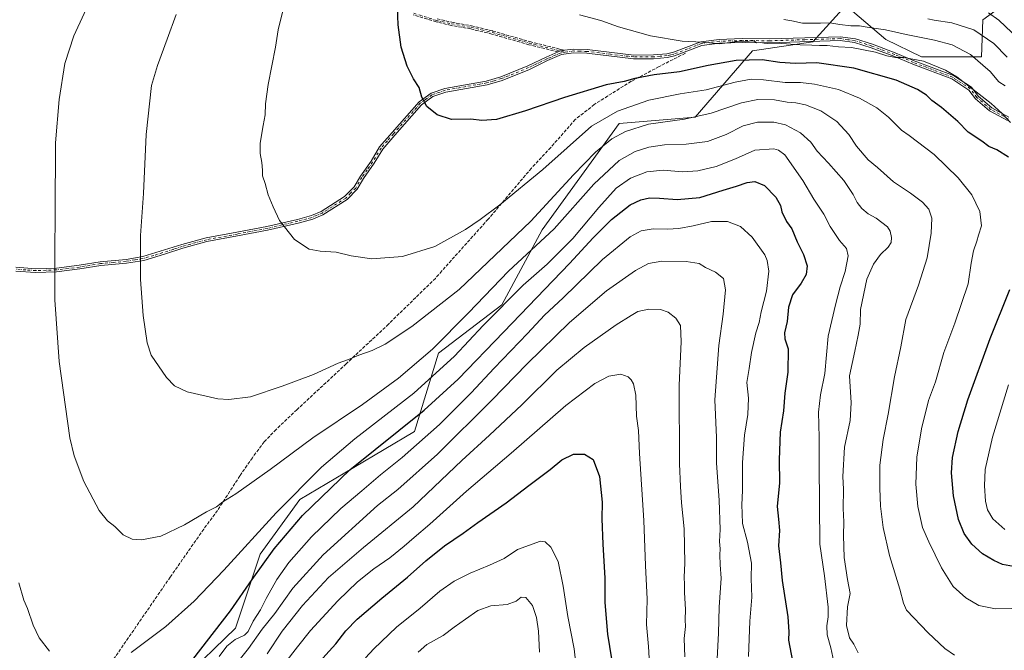
# Model space of a CAD drawing. Units: metres. Extents: x 580079 to 583515, y 4735837 to 4738190.
# Drawn here: x 580500 to 580994, y 4737257 to 4737573 of the extents above; entities that cross this region are included whole.
import ezdxf

# ---------------------------------------------------------------- set-up
doc = ezdxf.new("R2010")
doc.units = ezdxf.units.M
doc.header["$MEASUREMENT"] = 0
doc.linetypes.add('DGN Style 3', pattern=[2.307223, 1.648017, -0.659207])
doc.linetypes.add('DGN Style 4', pattern=[2.638475, 1.318413, -0.659207, 0.001648, -0.659207])
for name, color, linetype, lineweight in [('Arbolado forestal CxS', 92, 'Continuous', 0), ('Camino Cxs', 7, 'Continuous', 0), ('Camino eje', 30, 'DGN Style 4', 13), ('Curva de nivel maestra', 30, 'Continuous', 30), ('Curva de nivel normal', 30, 'Continuous', 0), ('Muro lineal', 1, 'DGN Style 3', 13), ('Pastizal CxS', 92, 'Continuous', 0), ('Senda', 7, 'DGN Style 3', 0)]:
    doc.layers.add(name, color=color, linetype=linetype, lineweight=lineweight)

# ---------------------------------------------------------------- blocks, each defined once
blk = doc.blocks.new('*U21')
at = {"layer": 'Pastizal CxS', "color": 92, "linetype": 'Continuous', "lineweight": 0}
blk.add_polyline3d([(580992.2245, 4737579.1473, 948.6982), (580983.6677, 4737572.9219, 943.5079), (580982.8671, 4737554.3069, 936.3105), (580952.7891, 4737554.3503, 931.2414), (580934.9131, 4737563.0496, 933.723), (580914.819, 4737580.0289, 942.2662), (580898.1847, 4737561.8733, 931.5492), (580867.9409, 4737557.335, 928.7635), (580839.2081, 4737524.0496, 915.9374), (580800.9559, 4737520.8835, 918.1623), (580762.2791, 4737467.4976, 913.1565), (580742.1103, 4737429.9498, 906.2147), (580710.3105, 4737405.7081, 909.4795), (580698.1949, 4737366.3146, 899.1523), (580667.6768, 4737348.4003, 900.9401), (580640.6555, 4737332.348, 904.1539), (580620.6323, 4737304.835, 902.6052), (580608.2209, 4737267.7707, 897.9071), (580581.3217, 4737241.5596, 899.9569)], dxfattribs=at)
blk = doc.blocks.new('*U27')
at = {"layer": 'Camino Cxs', "color": 7, "linetype": 'Continuous', "lineweight": 0}
for points in [[(580995.9601, 4737522.4001, 932.8689), (580987.0101, 4737527.1901, 930.9549), (580979.9301, 4737533.3501, 931.5679), (580976.6601, 4737537.6401, 932.6633), (580967.9701, 4737543.2501, 933.9512), (580948.4601, 4737550.6601, 934.1295), (580938.9801, 4737554.6301, 936.0513), (580927.6001, 4737558.8601, 934.1828), (580919.2101, 4737561.5001, 935.2121), (580911.9001, 4737562.5201, 934.681), (580876.5301, 4737561.4301, 931.4988), (580862.7501, 4737561.5901, 930.447), (580851.4101, 4737561.2301, 929.9635), (580842.5101, 4737560.0801, 930.3055), (580828.7701, 4737554.8401, 928.6603), (580825.2701, 4737554.0001, 928.5102), (580818.2501, 4737553.4101, 927.7664), (580808.2501, 4737553.3301, 927.4941), (580784.7301, 4737556.1201, 927.7815), (580777.9801, 4737556.3301, 927.8393), (580772.0401, 4737555.4801, 927.7922), (580765.0401, 4737552.4501, 927.2952), (580755.8901, 4737548.0501, 926.8428), (580742.1601, 4737542.5401, 926.4118), (580734.6201, 4737540.3201, 926.1932), (580713.8501, 4737536.6501, 925.4915), (580707.3801, 4737534.4401, 925.1969), (580701.7401, 4737530.3401, 924.7209), (580688.3601, 4737515.1101, 923.7717), (580682.2001, 4737508.0401, 923.0723), (580677.9301, 4737500.9801, 922.8421), (580672.5901, 4737493.3701, 922.147), (580669.3901, 4737487.9501, 921.8109), (580664.3001, 4737482.7701, 921.4322), (580652.2101, 4737475.1201, 920.8339), (580647.0901, 4737472.9101, 920.6031), (580639.8101, 4737470.9701, 920.2231), (580624.4401, 4737467.3301, 919.4352), (580609.3401, 4737464.5101, 918.5703), (580593.9701, 4737461.6901, 917.6759), (580581.8401, 4737458.3501, 916.6971), (580572.6801, 4737455.3101, 915.9694), (580562.1701, 4737452.2501, 914.9728), (580553.5401, 4737450.8401, 914.1966), (580540.5801, 4737449.6501, 912.7698), (580530.0601, 4737447.9501, 911.4425), (580518.4501, 4737446.5101, 909.9485), (580507.9201, 4737446.1501, 908.5407), (580497.9201, 4737446.8901, 907.1647)], [(580498.0101, 4737448.7701, 907.1717), (580507.9601, 4737448.0501, 908.5529), (580518.3101, 4737448.3901, 909.9529), (580529.7901, 4737449.8201, 911.4089), (580540.3401, 4737451.5301, 912.6969), (580553.3001, 4737452.7101, 914.1984), (580561.7501, 4737454.1001, 914.9464), (580581.2901, 4737460.1601, 916.6802), (580593.5401, 4737463.5301, 917.666), (580609.0001, 4737466.3701, 918.5681), (580624.0501, 4737469.1801, 919.4647), (580639.3501, 4737472.8001, 920.2657), (580646.4701, 4737474.7001, 920.6626), (580651.3201, 4737476.7901, 920.8911), (580663.1101, 4737484.2501, 921.4833), (580667.8801, 4737489.1101, 921.8048), (580671.0001, 4737494.4001, 922.1312), (580676.3501, 4737502.0101, 922.876), (580680.6701, 4737509.1501, 923.104), (580686.9301, 4737516.3501, 923.8415), (580700.4601, 4737531.7501, 924.6864), (580706.5001, 4737536.1301, 925.1703), (580713.3701, 4737538.4801, 925.5499), (580734.1801, 4737542.1701, 926.3286), (580741.5401, 4737544.3301, 926.5773), (580755.1301, 4737549.7801, 927.0025), (580764.2601, 4737554.1701, 927.4446), (580770.3116, 4737556.7874, 927.8596), (580771.5201, 4737557.3101, 927.9775), (580772.3109, 4737557.4247, 928.0313), (580773.609, 4737557.6128, 928.0426), (580777.8701, 4737558.2301, 928.0183), (580784.8701, 4737558.0001, 927.976), (580808.3601, 4737555.2201, 927.8903), (580818.1601, 4737555.3001, 928.0695), (580824.9601, 4737555.8801, 928.5705), (580828.2101, 4737556.6501, 928.7501), (580842.0401, 4737561.9301, 930.3506), (580851.2601, 4737563.1201, 930.5793), (580862.7301, 4737563.4801, 930.9034), (580876.5101, 4737563.3201, 931.6077), (580912.0101, 4737564.4201, 937.3094), (580919.6201, 4737563.3501, 936.1327), (580928.2101, 4737560.6501, 935.3041), (580939.6701, 4737556.3901, 935.7684), (580949.1701, 4737552.4101, 933.18), (580968.8301, 4737544.9401, 935.0404), (580977.9601, 4737539.0501, 932.36), (580981.3201, 4737534.6501, 931.243), (580988.0901, 4737528.7601, 930.8962), (580996.7001, 4737524.1401, 932.4501)]]:
    blk.add_polyline3d(points, dxfattribs=at)

msp = doc.modelspace()

# ---------------------------------------------------------------- linework, layer by layer
at = {"layer": 'Arbolado forestal CxS', "color": 92, "linetype": 'Continuous', "lineweight": 0}
for points in [[(580581.32, 4737241.56, 899.96), (580608.22, 4737267.77, 897.91), (580620.63, 4737304.84, 902.61), (580640.66, 4737332.35, 904.15), (580667.68, 4737348.4, 900.94), (580698.19, 4737366.31, 899.15), (580710.31, 4737405.71, 909.48), (580742.11, 4737429.95, 906.21), (580762.28, 4737467.5, 913.16), (580800.96, 4737520.88, 918.16), (580839.21, 4737524.05, 915.94), (580867.94, 4737557.34, 928.76), (580898.18, 4737561.87, 931.55), (580914.82, 4737580.03, 942.27), (580934.91, 4737563.05, 933.72), (580952.79, 4737554.35, 931.24), (580982.87, 4737554.31, 936.31), (580983.67, 4737572.92, 943.51), (580992.22, 4737579.15, 948.7)], [(580992.22, 4737579.15, 948.7), (580983.67, 4737572.92, 943.51), (580982.87, 4737554.31, 936.31), (580952.79, 4737554.35, 931.24), (580934.91, 4737563.05, 933.72), (580914.82, 4737580.03, 942.27), (580898.18, 4737561.87, 931.55), (580867.94, 4737557.34, 928.76), (580839.21, 4737524.05, 915.94), (580800.96, 4737520.88, 918.16), (580762.28, 4737467.5, 913.16), (580742.11, 4737429.95, 906.21), (580710.31, 4737405.71, 909.48), (580698.19, 4737366.31, 899.15), (580667.68, 4737348.4, 900.94), (580640.66, 4737332.35, 904.15), (580620.63, 4737304.84, 902.61), (580608.22, 4737267.77, 897.91), (580581.32, 4737241.56, 899.96)]]:
    msp.add_polyline3d(points, dxfattribs=at)
at = {"layer": 'Camino Cxs', "color": 7, "linetype": 'Continuous', "lineweight": 0}
for points in [[(580995.96, 4737522.4, 932.87), (580987.01, 4737527.19, 930.95), (580979.93, 4737533.35, 931.57), (580976.66, 4737537.64, 932.66), (580967.97, 4737543.25, 933.95), (580948.46, 4737550.66, 934.13), (580938.98, 4737554.63, 936.05), (580927.6, 4737558.86, 934.18), (580919.21, 4737561.5, 935.21), (580911.9, 4737562.52, 934.68), (580876.53, 4737561.43, 931.5), (580862.75, 4737561.59, 930.45), (580851.41, 4737561.23, 929.96), (580842.51, 4737560.08, 930.31), (580828.77, 4737554.84, 928.66), (580825.27, 4737554, 928.51), (580818.25, 4737553.41, 927.77), (580808.25, 4737553.33, 927.49), (580784.73, 4737556.12, 927.78), (580777.98, 4737556.33, 927.84), (580772.04, 4737555.48, 927.79), (580765.04, 4737552.45, 927.3), (580755.89, 4737548.05, 926.84), (580742.16, 4737542.54, 926.41), (580734.62, 4737540.32, 926.19), (580713.85, 4737536.65, 925.49), (580707.38, 4737534.44, 925.2), (580701.74, 4737530.34, 924.72), (580688.36, 4737515.11, 923.77), (580682.2, 4737508.04, 923.07), (580677.93, 4737500.98, 922.84), (580672.59, 4737493.37, 922.15), (580669.39, 4737487.95, 921.81), (580664.3, 4737482.77, 921.43), (580652.21, 4737475.12, 920.83), (580647.09, 4737472.91, 920.6), (580639.81, 4737470.97, 920.22), (580624.44, 4737467.33, 919.44), (580609.34, 4737464.51, 918.57), (580593.97, 4737461.69, 917.68), (580581.84, 4737458.35, 916.7), (580572.68, 4737455.31, 915.97), (580562.17, 4737452.25, 914.97), (580553.54, 4737450.84, 914.2), (580540.58, 4737449.65, 912.77), (580530.06, 4737447.95, 911.44), (580518.45, 4737446.51, 909.95), (580507.92, 4737446.15, 908.54), (580497.92, 4737446.89, 907.16)], [(580773.61, 4737557.61, 928.04), (580777.87, 4737558.23, 928.02), (580784.87, 4737558, 927.98), (580808.36, 4737555.22, 927.89), (580818.16, 4737555.3, 928.07), (580824.96, 4737555.88, 928.57), (580828.21, 4737556.65, 928.75), (580842.04, 4737561.93, 930.35), (580851.26, 4737563.12, 930.58), (580862.73, 4737563.48, 930.9), (580876.51, 4737563.32, 931.61), (580912.01, 4737564.42, 937.31), (580919.62, 4737563.35, 936.13), (580928.21, 4737560.65, 935.3), (580939.67, 4737556.39, 935.77), (580949.17, 4737552.41, 933.18), (580968.83, 4737544.94, 935.04), (580977.96, 4737539.05, 932.36), (580981.32, 4737534.65, 931.24), (580988.09, 4737528.76, 930.9), (580996.7, 4737524.14, 932.45)], [(580498.01, 4737448.77, 907.17), (580507.96, 4737448.05, 908.55), (580518.31, 4737448.39, 909.95), (580529.79, 4737449.82, 911.41), (580540.34, 4737451.53, 912.7), (580553.3, 4737452.71, 914.2), (580561.75, 4737454.1, 914.95), (580581.29, 4737460.16, 916.68), (580593.54, 4737463.53, 917.67), (580609, 4737466.37, 918.57), (580624.05, 4737469.18, 919.46), (580639.35, 4737472.8, 920.27), (580646.47, 4737474.7, 920.66), (580651.32, 4737476.79, 920.89), (580663.11, 4737484.25, 921.48), (580667.88, 4737489.11, 921.8), (580671, 4737494.4, 922.13), (580676.35, 4737502.01, 922.88), (580680.67, 4737509.15, 923.1), (580686.93, 4737516.35, 923.84), (580700.46, 4737531.75, 924.69), (580706.5, 4737536.13, 925.17), (580713.37, 4737538.48, 925.55), (580734.18, 4737542.17, 926.33), (580741.54, 4737544.33, 926.58), (580755.13, 4737549.78, 927), (580764.26, 4737554.17, 927.44), (580770.31, 4737556.79, 927.86)], [(580770.31, 4737556.79, 927.86), (580771.52, 4737557.31, 927.98), (580772.31, 4737557.42, 928.03), (580773.61, 4737557.61, 928.04)]]:
    msp.add_polyline3d(points, dxfattribs=at)
at = {"layer": 'Camino eje', "color": 30, "linetype": 'DGN Style 4', "lineweight": 13}
for points in [[(580697.78, 4737576.23, 925.46), (580709.3, 4737572.62, 926.26), (580716.76, 4737570.9, 926.75), (580726.59, 4737569.15, 927.46), (580737.25, 4737566.53, 927.88), (580755.87, 4737561.22, 928.04), (580773.93, 4737556.71, 927.93)], [(580996.33, 4737523.27, 932.64), (580992.03, 4737525.58, 931.85), (580987.55, 4737527.98, 930.81), (580980.63, 4737534, 931.38), (580978.99, 4737536.15, 932.01), (580977.31, 4737538.35, 932.43), (580968.4, 4737544.1, 934.5), (580948.82, 4737551.54, 933.63), (580939.33, 4737555.51, 935.92), (580927.91, 4737559.76, 934.78), (580919.42, 4737562.43, 935.27), (580915.76, 4737562.94, 935.76), (580911.96, 4737563.47, 935.98), (580894.21, 4737562.92, 931.69), (580876.52, 4737562.38, 931.39), (580862.74, 4737562.54, 930.63), (580857.07, 4737562.36, 930.5), (580851.34, 4737562.18, 930.28), (580842.28, 4737561.01, 930.33), (580835.36, 4737558.37, 930.19), (580828.49, 4737555.75, 928.71), (580826.87, 4737555.36, 928.59), (580825.12, 4737554.94, 928.54), (580821.61, 4737554.65, 928.39), (580818.21, 4737554.36, 927.92), (580808.31, 4737554.28, 927.69), (580796.55, 4737555.67, 927.81), (580784.8, 4737557.06, 927.87), (580781.43, 4737557.17, 927.87), (580777.93, 4737557.28, 927.92), (580774.96, 4737556.86, 927.93), (580773.93, 4737556.71, 927.93)], [(580773.93, 4737556.71, 927.93), (580771.78, 4737556.4, 927.89), (580764.65, 4737553.31, 927.37), (580755.51, 4737548.92, 926.92), (580741.85, 4737543.44, 926.5), (580738.17, 4737542.36, 926.37), (580734.4, 4737541.25, 926.26), (580724.02, 4737539.41, 925.98), (580713.61, 4737537.57, 925.52), (580706.94, 4737535.29, 925.18), (580703.92, 4737533.1, 924.94), (580701.1, 4737531.05, 924.7), (580687.65, 4737515.73, 923.83), (580684.57, 4737512.2, 923.35), (580681.44, 4737508.6, 923.09), (580677.14, 4737501.5, 922.87), (580674.47, 4737497.69, 922.4), (580671.8, 4737493.89, 922.14), (580668.64, 4737488.53, 921.81), (580666.09, 4737485.94, 921.63), (580663.71, 4737483.51, 921.46), (580651.77, 4737475.96, 920.86), (580646.78, 4737473.81, 920.63), (580639.58, 4737471.89, 920.24), (580624.25, 4737468.26, 919.45), (580609.17, 4737465.44, 918.57), (580593.76, 4737462.61, 917.68), (580581.57, 4737459.26, 916.69), (580576.99, 4737457.74, 916.34), (580567.22, 4737454.71, 915.43), (580561.96, 4737453.18, 914.96), (580557.65, 4737452.47, 914.6), (580553.42, 4737451.78, 914.2), (580546.94, 4737451.18, 913.47), (580540.46, 4737450.59, 912.73), (580535.19, 4737449.74, 912.07), (580529.93, 4737448.89, 911.43), (580524.19, 4737448.17, 910.69), (580518.38, 4737447.45, 909.94), (580513.21, 4737447.28, 909.25), (580507.94, 4737447.1, 908.55), (580502.94, 4737447.47, 907.89), (580497.97, 4737447.83, 907.17)]]:
    msp.add_polyline3d(points, dxfattribs=at)
at = {"layer": 'Curva de nivel maestra', "color": 30, "linetype": 'Continuous', "lineweight": 30, "flags": 128}
for points, elevation in [([(580996.5, 4737503.96), (580990.65, 4737507.66), (580986.71, 4737509.38), (580983.1, 4737512.11), (580976.3, 4737516.63), (580971.11, 4737521.9), (580962.84, 4737528.93), (580958.03, 4737532.49), (580955.29, 4737535.04), (580950.88, 4737538.01), (580940.15, 4737542.69), (580918.82, 4737548.6), (580900.21, 4737551.32), (580889.6, 4737551.04), (580881.66, 4737551.47), (580872.73, 4737552.86), (580859.73, 4737552.53), (580845.59, 4737550.07), (580831.25, 4737546.88), (580818.58, 4737545.38), (580808.82, 4737543.43), (580803.41, 4737541.97), (580794.52, 4737540.23), (580773.45, 4737533.93), (580753.92, 4737527.19), (580739.34, 4737522.97), (580732.07, 4737522.4), (580726.41, 4737523.02), (580716.7, 4737522.93), (580709.58, 4737525.24), (580704.37, 4737529.49), (580701.94, 4737534.19), (580700.53, 4737538.95), (580697.72, 4737543.32), (580694.46, 4737549.72), (580691.56, 4737559.19), (580689.99, 4737570.36), (580689.66, 4737579.14)], 925), ([(580582.89, 4737246.86), (580605.76, 4737276.42), (580616.65, 4737292.21), (580627.73, 4737307.52), (580641.92, 4737324.19), (580665.75, 4737347.07), (580703.05, 4737377.13), (580720.07, 4737392.61), (580743.08, 4737416.31), (580776.01, 4737450.63), (580787.86, 4737463.5), (580797.2, 4737472.82), (580806.56, 4737480.03), (580811.81, 4737482.6), (580816.21, 4737483.57), (580821.22, 4737483.51), (580830.07, 4737482.69), (580841.51, 4737483.83), (580853.21, 4737487.39), (580859.94, 4737489.39), (580865.24, 4737491.32), (580869.04, 4737491.86), (580874.04, 4737489.87), (580879.73, 4737483.88), (580881.92, 4737479.78), (580882.73, 4737476.57), (580885.09, 4737471.82), (580887.65, 4737468.12), (580890.32, 4737461.51), (580893.57, 4737455.24), (580895.47, 4737449.53), (580894.88, 4737445.18), (580892.46, 4737440.78), (580888.02, 4737434.91), (580885.96, 4737428.74), (580885.38, 4737421.5), (580884.03, 4737415.81), (580884.14, 4737412.92), (580885.79, 4737407.91), (580885.76, 4737396.23), (580884.12, 4737385.59), (580883.58, 4737376.81), (580881.86, 4737366.03), (580881.28, 4737352.19), (580881.43, 4737340.7), (580880.26, 4737328.8), (580880.99, 4737322.47), (580881.46, 4737316.78), (580881.05, 4737308.94), (580881.93, 4737300.51), (580882.86, 4737291.71), (580885.64, 4737273.37), (580886.12, 4737265.92), (580886.01, 4737261.73), (580888.07, 4737251.14)], 900), ([(581002.76, 4737297.99), (580993.42, 4737299.65), (580989.12, 4737301.67), (580983.45, 4737305.03), (580978.04, 4737309.88), (580974.29, 4737315.26), (580971.45, 4737322.18), (580968.9, 4737334.03), (580967.82, 4737345.62), (580968.43, 4737353.32), (580971.2, 4737366.32), (580976.07, 4737382.25), (580987.38, 4737413.04), (580997.15, 4737437.55)], 925), ([(580648.74, 4737249), (580658.75, 4737259.86), (580663.75, 4737266.38), (580669.42, 4737272.23), (580681.75, 4737282.79), (580694.75, 4737293.3), (580703.96, 4737301.53), (580713.24, 4737309.04), (580722.61, 4737315.39), (580730.03, 4737320.73), (580744.15, 4737330.54), (580755.65, 4737339.35), (580766.31, 4737347.36), (580772.16, 4737352.24), (580778.09, 4737355.08), (580783.62, 4737355.06), (580787.85, 4737352.3), (580791.16, 4737343.79), (580792.43, 4737330.92), (580792.35, 4737322.52), (580792.72, 4737309.94), (580793.78, 4737292.86), (580793.83, 4737280.64), (580795.19, 4737264.67), (580799.18, 4737240.02)], 875)]:
    msp.add_lwpolyline(points, dxfattribs=dict(at, elevation=elevation))
at = {"layer": 'Curva de nivel normal', "color": 30, "linetype": 'Continuous', "lineweight": 0, "flags": 128}
for points, elevation in [([(580921.05, 4737255.36), (580918.82, 4737259.68), (580916.72, 4737262.86), (580915.18, 4737269.06), (580915.59, 4737278.37), (580916.98, 4737285.19), (580915.67, 4737292.15), (580913.97, 4737303.18), (580913.62, 4737314.19), (580913.84, 4737321.1), (580913.44, 4737327.83), (580913.62, 4737337.43), (580913.3, 4737343.86), (580914.1, 4737358.52), (580916.92, 4737371.85), (580917.48, 4737380.79), (580916.58, 4737394.33), (580919.36, 4737406.62), (580920.98, 4737414.66), (580921.97, 4737420.25), (580922.21, 4737427.61), (580925.3, 4737442.79), (580928.72, 4737450.33), (580932.24, 4737455.18), (580936.05, 4737458.84), (580937.58, 4737461.21), (580937.77, 4737463.65), (580937.1, 4737466.87), (580935.77, 4737469.1), (580929.97, 4737473.42), (580926.08, 4737475.54), (580922.83, 4737478.18), (580920.51, 4737481.23), (580918.53, 4737485.22), (580913.77, 4737492.32), (580906.18, 4737501.02), (580900.4, 4737506.98), (580897.23, 4737511.49), (580892.06, 4737516.15), (580884.56, 4737520.2), (580878.73, 4737521.54), (580870.4, 4737521.54), (580863.22, 4737519.72), (580854.68, 4737515.43), (580845.4, 4737511.94), (580834.69, 4737510.52), (580823.8, 4737510.24), (580815.85, 4737509.08), (580809.01, 4737506.9), (580800.98, 4737502.38), (580788.26, 4737490.44), (580768.33, 4737468.14), (580745.47, 4737446.84), (580725.32, 4737425.85), (580707.23, 4737407.75), (580690.07, 4737393.14), (580672.1, 4737380), (580647.17, 4737363.16), (580625.75, 4737347.36), (580608.44, 4737335.17), (580601.99, 4737331.02), (580598.7, 4737328.52), (580593.75, 4737326.02), (580582.69, 4737319.52), (580570.72, 4737313.95), (580561.03, 4737312.04), (580556.37, 4737312.37), (580551.89, 4737314.58), (580547.69, 4737318.65), (580543.95, 4737321.59), (580539.9, 4737326.72), (580532.13, 4737341.23), (580527.32, 4737354.12), (580525.16, 4737363.25), (580519.68, 4737401.44), (580517.6, 4737432.42), (580517.47, 4737456.5), (580517.77, 4737475.58), (580517.97, 4737511.17), (580519.79, 4737532.87), (580522.6, 4737551), (580527.16, 4737564.84), (580537.45, 4737587.5)], 910), ([(580634.88, 4737589.16), (580629.67, 4737567.95), (580628.42, 4737559.17), (580624.7, 4737540.46), (580623.37, 4737530.79), (580623.27, 4737525.27), (580622.18, 4737519.9), (580620.7, 4737511.04), (580620.68, 4737505.77), (580621.58, 4737501.3), (580621.86, 4737497.45), (580621.86, 4737494.63), (580623.19, 4737490.78), (580624.62, 4737485.13), (580627.24, 4737479.02), (580630.39, 4737472.19), (580637.93, 4737462.78), (580645.28, 4737457.94), (580650.74, 4737456.77), (580658.9, 4737456.42), (580666.37, 4737454.46), (580676.84, 4737452.97), (580692.1, 4737454.26), (580708.41, 4737459.25), (580723.74, 4737467.65), (580731.11, 4737472.82), (580741.04, 4737480.12), (580762.62, 4737497.82), (580787.13, 4737519.59), (580800.07, 4737527.04), (580815.88, 4737532.64), (580831.68, 4737535.74), (580844.74, 4737537.76), (580859.16, 4737541.59), (580867.26, 4737543.1), (580873.38, 4737542.84), (580884.33, 4737541.43), (580891.98, 4737541.42), (580899.12, 4737540.71), (580911.05, 4737537.88), (580921.62, 4737533.67), (580930.3, 4737528.83), (580936.28, 4737524.12), (580942.77, 4737517.56), (580946.54, 4737514.84), (580959.22, 4737505.3), (580971.27, 4737493.71), (580978.03, 4737485.15), (580982.18, 4737476.7), (580982.88, 4737469.59), (580981.4, 4737464.92), (580980.63, 4737461.9), (580978.97, 4737457.06), (580977.76, 4737450.85), (580976.24, 4737440.4), (580969.61, 4737420.73), (580963.96, 4737406.07), (580959.92, 4737391.29), (580956.29, 4737381.94), (580952.74, 4737367.72), (580950.55, 4737353.56), (580949.9, 4737339.88), (580950.92, 4737328.78), (580953.31, 4737318.3), (580956.54, 4737311.04), (580962.8, 4737297.94), (580968.8, 4737288.6), (580975.15, 4737282.87), (580981.57, 4737279.02), (580990.04, 4737277.42), (581006.4, 4737277.81)], 920), ([(580986.38, 4737576.34), (580991.67, 4737572.79), (580998.17, 4737566.62), (581004.75, 4737561.95), (581009.2, 4737559.98), (581014.59, 4737558.5), (581027.54, 4737556.94), (581048.92, 4737556.56), (581067.26, 4737556.01), (581081.24, 4737556.67), (581088.6, 4737558.6), (581100.12, 4737561.14), (581119.7, 4737563.5), (581131.55, 4737565.98), (581137.48, 4737568.99), (581142.16, 4737573.61)], 945), ([(580969.34, 4737254.16), (580964.56, 4737257.53), (580956.08, 4737265.38), (580945.35, 4737276.82), (580943.7, 4737280.21), (580941.87, 4737287.36), (580936.82, 4737304.12), (580933.54, 4737318.27), (580932.14, 4737328.88), (580931.96, 4737337.88), (580931.9, 4737349.49), (580933.58, 4737362.39), (580936.08, 4737375.15), (580939.24, 4737393.85), (580942.37, 4737408.85), (580944.97, 4737422.51), (580951.32, 4737439.85), (580955.58, 4737453.51), (580957.71, 4737465.95), (580958.06, 4737473.46), (580956.56, 4737477.98), (580953.32, 4737481.47), (580947.24, 4737486), (580938.76, 4737491.7), (580930.79, 4737498.75), (580926.04, 4737502.74), (580920.11, 4737509.61), (580916.34, 4737515.35), (580910.28, 4737521.86), (580902.23, 4737527.24), (580894.48, 4737530.27), (580889.73, 4737531.32), (580885.39, 4737531.65), (580879.04, 4737532.83), (580870.56, 4737532.98), (580862.43, 4737531.2), (580847.24, 4737526.02), (580833.73, 4737523.12), (580815.66, 4737520.51), (580804.12, 4737516.91), (580797.25, 4737513.14), (580789.02, 4737506.6), (580777.97, 4737495.17), (580756.56, 4737471.84), (580720.6, 4737437.66), (580696.92, 4737419.09), (580683.38, 4737410.27), (580676.96, 4737406.96), (580670.21, 4737404.62), (580665.04, 4737402.47), (580659.9, 4737400.65), (580647.42, 4737395.06), (580631.75, 4737389.18), (580615.75, 4737383.79), (580604.99, 4737382.45), (580599.42, 4737382.73), (580584.09, 4737386.21), (580577.73, 4737389.29), (580573.65, 4737393.41), (580565.97, 4737404.72), (580563.9, 4737410.8), (580561.89, 4737424.51), (580560.6, 4737442.7), (580560.57, 4737464.69), (580562.01, 4737485.74), (580563.46, 4737515.32), (580566.11, 4737540.02), (580569.04, 4737549.94), (580573.99, 4737563.27), (580578.42, 4737575.6)], 915), ([(580997.46, 4737521.48), (580993.41, 4737525.86), (580987.86, 4737530.98), (580983.31, 4737534.42), (580970.55, 4737544.33), (580964.81, 4737547.58), (580953.74, 4737552.19), (580943.89, 4737554.01), (580939.82, 4737553.94), (580935.47, 4737554.78), (580929.64, 4737556.61), (580917.71, 4737558.98), (580911.2, 4737559.39), (580905.5, 4737560.05), (580901.59, 4737559.99), (580897.73, 4737560.2), (580891.81, 4737560.35), (580880.35, 4737561.26), (580875.65, 4737561.09), (580873.75, 4737561.19), (580872.2, 4737561.62), (580870.04, 4737561.44), (580868.82, 4737562.16), (580867.32, 4737562.36), (580864.22, 4737561.89), (580860.19, 4737561.96), (580851.48, 4737560.92), (580842.78, 4737561.64), (580832.61, 4737562.28), (580816.69, 4737564.93), (580800.59, 4737569.35), (580791.73, 4737572.54), (580781.08, 4737575.37)], 930), ([(580883.73, 4737573.09), (580887.73, 4737572.38), (580893.05, 4737571.24), (580902.11, 4737571.17), (580906.79, 4737571.42), (580911.82, 4737570.51), (580917.39, 4737569.91), (580921.7, 4737569.9), (580926.47, 4737569.08), (580934.77, 4737567.96), (580945.13, 4737565.59), (580959.29, 4737562.75), (580968.18, 4737560.31), (580977.48, 4737555.52), (580987.22, 4737547), (580991.68, 4737541.8), (580994.8, 4737539.72)], 935), ([(580956.01, 4737573.4), (580959.13, 4737572.81), (580967.98, 4737571.42), (580979.06, 4737567.93), (580989.12, 4737561.02), (580995.86, 4737554.15)], 940), ([(580908.81, 4737250.89), (580907.21, 4737257.86), (580905.48, 4737264.41), (580905.24, 4737268.82), (580905.98, 4737273.38), (580905.86, 4737278.26), (580904.09, 4737294.05), (580901.82, 4737309.94), (580901.34, 4737349.78), (580901.41, 4737363.35), (580901.09, 4737376.04), (580902.06, 4737384.71), (580904.24, 4737395.4), (580905.86, 4737414.18), (580909.55, 4737429.85), (580911.95, 4737439.01), (580914.47, 4737446.6), (580915.98, 4737454.58), (580915.19, 4737458.2), (580911.6, 4737462.18), (580906.94, 4737469.29), (580903.74, 4737475.46), (580898.78, 4737482.92), (580893.14, 4737492.36), (580884.14, 4737505.1), (580880.92, 4737507.53), (580878.7, 4737508.18), (580869.18, 4737507.55), (580859.33, 4737503.1), (580849.66, 4737499.36), (580840.4, 4737497.08), (580832.84, 4737496.69), (580823.06, 4737497.48), (580814.83, 4737496.69), (580806.61, 4737493.48), (580799.48, 4737488.44), (580790.74, 4737478.82), (580777.76, 4737463.19), (580764.82, 4737450.37), (580752.83, 4737439.78), (580732.68, 4737419.5), (580718.32, 4737404.18), (580697.85, 4737385.58), (580668.28, 4737362.76), (580651.42, 4737348.56), (580628.68, 4737325.52), (580602.45, 4737296.86), (580587.48, 4737281.19), (580573.35, 4737268.61), (580555.88, 4737255.52)], 905), ([(580600.06, 4737253.53), (580603.94, 4737258.7), (580608.14, 4737262.09), (580612.86, 4737264.17), (580614.72, 4737266.06), (580617.19, 4737271.19), (580620.78, 4737276.86), (580623.62, 4737282.52), (580629.1, 4737292.21), (580635.04, 4737300.63), (580646.52, 4737313.61), (580661.16, 4737327.75), (580671.78, 4737336.68), (580681.13, 4737344.72), (580692.01, 4737353.33), (580710.81, 4737369.87), (580726.67, 4737385.83), (580738.14, 4737398.21), (580755.01, 4737415.47), (580763.49, 4737424.79), (580772.8, 4737433.47), (580792.65, 4737452.74), (580806.46, 4737464.11), (580812.07, 4737467.09), (580818.05, 4737467.99), (580825.21, 4737467.87), (580830.97, 4737468.19), (580838.12, 4737469.48), (580847.37, 4737471.67), (580855.46, 4737471.78), (580861.91, 4737469.2), (580867.73, 4737463.84), (580874.05, 4737454.99), (580875.3, 4737452.19), (580876.22, 4737446.74), (580874.91, 4737436.85), (580872.33, 4737426.49), (580871.32, 4737421.07), (580869.69, 4737415.82), (580867.49, 4737405.96), (580866.22, 4737397.97), (580865.13, 4737390.96), (580865.96, 4737383.18), (580865.58, 4737374.86), (580863.97, 4737364.56), (580862.98, 4737350.87), (580862.87, 4737336.86), (580862.6, 4737329.52), (580862.73, 4737325.19), (580862.91, 4737320.19), (580865.39, 4737310.91), (580867.43, 4737300.39), (580867.3, 4737292.57), (580867.56, 4737283.19), (580866.67, 4737271.19), (580865.99, 4737253.58)], 895), ([(580599.16, 4737237.77), (580614.81, 4737257.49), (580621.6, 4737267.26), (580627.96, 4737275.14), (580637.08, 4737287.77), (580652.32, 4737304.5), (580679.66, 4737329.26), (580689.75, 4737337.23), (580709.74, 4737355.08), (580737.07, 4737382.12), (580754.74, 4737400.38), (580776.07, 4737421.01), (580794.62, 4737436.88), (580809.24, 4737447.18), (580815.75, 4737450.7), (580822.43, 4737451.84), (580834.69, 4737451.74), (580841.18, 4737450.63), (580844.4, 4737448.72), (580849.42, 4737446.28), (580853.34, 4737443.16), (580854.35, 4737437.47), (580853.2, 4737425.24), (580851.06, 4737409.52), (580849.04, 4737382.24), (580849.85, 4737363.3), (580849.78, 4737350.57), (580851.12, 4737331.88), (580851.71, 4737317.14), (580851.43, 4737311.21), (580851.66, 4737307.6), (580851.48, 4737304.54), (580851.73, 4737299.52), (580852.21, 4737292.86), (580851.18, 4737278.19), (580850.9, 4737265.19), (580850.27, 4737252.38)], 890), ([(580624.11, 4737254.86), (580631.75, 4737266.15), (580642.02, 4737279.04), (580655.04, 4737293.15), (580672.63, 4737308.19), (580697.54, 4737328.52), (580721.91, 4737351.86), (580735.82, 4737364.48), (580752.13, 4737379.73), (580769.75, 4737397.2), (580783.33, 4737408.51), (580799.41, 4737419.96), (580807.07, 4737424.61), (580810.4, 4737426.54), (580815.82, 4737427.82), (580821.67, 4737427.62), (580825.54, 4737426.32), (580829.38, 4737423.16), (580831.73, 4737419.51), (580832.07, 4737411.37), (580831.06, 4737389.63), (580831.24, 4737350.19), (580831.82, 4737338.86), (580832.34, 4737330.52), (580833.66, 4737317.56), (580833.9, 4737300.36), (580833.65, 4737293.27), (580833.8, 4737289.64), (580833.74, 4737285.54), (580834.28, 4737277.07), (580834.16, 4737271.83), (580834.22, 4737268.56), (580833.69, 4737262.52), (580833.95, 4737253.39)], 885), ([(580633.08, 4737250.16), (580639.42, 4737258.3), (580645.97, 4737266.49), (580659.6, 4737281.38), (580669.52, 4737290.93), (580677.72, 4737297.43), (580685.75, 4737303.05), (580693.08, 4737308.86), (580698.02, 4737313.26), (580705.95, 4737319.87), (580724.34, 4737336.52), (580746.7, 4737355.48), (580774.2, 4737379.39), (580788.74, 4737390.52), (580795.74, 4737394.18), (580801.74, 4737395.22), (580805.55, 4737393.82), (580807.08, 4737392.32), (580808.22, 4737390.26), (580809.39, 4737384.57), (580809.74, 4737374.08), (580810.71, 4737366.89), (580811.21, 4737355.33), (580813.32, 4737321.75), (580814.16, 4737299.21), (580815.01, 4737282.19), (580814.7, 4737269.52), (580815.66, 4737258.52), (580816.42, 4737246.8)], 880), ([(580994.74, 4737317.18), (580988.58, 4737322.62), (580985.89, 4737327.01), (580984.93, 4737331.4), (580984.39, 4737339.19), (580984.87, 4737347.34), (580988.4, 4737363.57), (580996.52, 4737389.75)], 930), ([(580673.58, 4737252.88), (580677.84, 4737257.41), (580689.18, 4737268.3), (580701, 4737277.76), (580710.98, 4737286.33), (580718.1, 4737291.22), (580726.18, 4737295.38), (580735.81, 4737299.36), (580743.17, 4737302.74), (580749.99, 4737307.19), (580761.51, 4737311.36), (580763.85, 4737310.97), (580766.69, 4737308.36), (580770.39, 4737301.18), (580772.93, 4737288.86), (580775.22, 4737273.56), (580778.4, 4737257.37), (580779.43, 4737248.14)], 870), ([(580514.94, 4737256.26), (580509.73, 4737262.84), (580506.65, 4737269.17), (580503.83, 4737277.54), (580502.01, 4737281.82), (580499.4, 4737290.52)], 905), ([(580700, 4737255.68), (580704.42, 4737259.5), (580712.66, 4737264.1), (580718.07, 4737268.23), (580723.82, 4737272.28), (580730.03, 4737276.66), (580736.46, 4737278.85), (580744.68, 4737279.61), (580749.21, 4737281.28), (580751.69, 4737283.25), (580754.08, 4737283.13), (580757.43, 4737279.02), (580759.54, 4737273.02), (580760.44, 4737266.14), (580760.91, 4737255.68)], 865)]:
    msp.add_lwpolyline(points, dxfattribs=dict(at, elevation=elevation))
at = {"layer": 'Muro lineal', "color": 1, "linetype": 'DGN Style 3', "lineweight": 13}
msp.add_polyline3d([(580834.21, 4737556.18, 929.61), (580821.03, 4737549.47, 927.47), (580807.03, 4737542.06, 925.2), (580788.49, 4737530.43, 923.37), (580778.96, 4737522.93, 922.81), (580766.64, 4737508.91, 922.02), (580756.87, 4737498.44, 921.4), (580735.19, 4737472.89, 919.91), (580711.91, 4737446.91, 918.65), (580708.69, 4737443.22, 918.38), (580685.1, 4737420.22, 917.41), (580663.92, 4737400.34, 915.05), (580639.12, 4737377.32, 913.91), (580628.65, 4737367.36, 913.23), (580622.76, 4737361.12, 912.74), (580616.75, 4737353.22, 913.17), (580610.48, 4737344.14, 911.64), (580599.26, 4737326.76, 910.54), (580592.31, 4737317.39, 909.89), (580575.5, 4737293.34, 908.55), (580546.64, 4737251.52, 905.7), (580533.01, 4737234.52, 904.53)], dxfattribs=at)
at = {"layer": 'Pastizal CxS', "color": 92, "linetype": 'Continuous', "lineweight": 0}
msp.add_polyline3d([(580992.22, 4737579.15, 948.7), (580983.67, 4737572.92, 943.51), (580982.87, 4737554.31, 936.31), (580952.79, 4737554.35, 931.24), (580934.91, 4737563.05, 933.72), (580914.82, 4737580.03, 942.27), (580898.18, 4737561.87, 931.55), (580867.94, 4737557.34, 928.76), (580839.21, 4737524.05, 915.94), (580800.96, 4737520.88, 918.16), (580762.28, 4737467.5, 913.16), (580742.11, 4737429.95, 906.21), (580710.31, 4737405.71, 909.48), (580698.19, 4737366.31, 899.15), (580667.68, 4737348.4, 900.94), (580640.66, 4737332.35, 904.15), (580620.63, 4737304.84, 902.61), (580608.22, 4737267.77, 897.91), (580581.32, 4737241.56, 899.96)], dxfattribs=at)
at = {"layer": 'Senda', "color": 7, "linetype": 'DGN Style 3', "lineweight": 0}
for points in [[(580709.51, 4737573.39, 926.29), (580716.92, 4737571.68, 926.76), (580726.73, 4737569.94, 927.5), (580726.78, 4737569.93, 927.5), (580737.44, 4737567.31, 927.84), (580737.47, 4737567.3, 927.84), (580756.08, 4737561.99, 928.12), (580771.07, 4737558.25, 928.09), (580771.71, 4737558.09, 928.1), (580771.74, 4737558.08, 928.1), (580773.61, 4737557.61, 928.04), (580772.31, 4737557.42, 928.03), (580771.52, 4737557.31, 927.98), (580770.31, 4737556.79, 927.86), (580755.68, 4737560.44, 927.95), (580755.65, 4737560.45, 927.95), (580737.04, 4737565.76, 927.92), (580726.42, 4737568.37, 927.43), (580716.62, 4737570.11, 926.73), (580716.58, 4737570.12, 926.73), (580709.12, 4737571.84, 926.24), (580709.06, 4737571.86, 926.24), (580697.54, 4737575.47, 925.43)], [(580770.31, 4737556.79, 927.86), (580755.68, 4737560.44, 927.95), (580755.65, 4737560.45, 927.95), (580737.04, 4737565.76, 927.92), (580726.42, 4737568.37, 927.43), (580716.62, 4737570.11, 926.73), (580716.58, 4737570.12, 926.73), (580709.12, 4737571.84, 926.24), (580709.06, 4737571.86, 926.24), (580697.54, 4737575.47, 925.43)], [(580709.51, 4737573.39, 926.29), (580716.92, 4737571.68, 926.76), (580726.73, 4737569.94, 927.5), (580726.78, 4737569.93, 927.5), (580737.44, 4737567.31, 927.84), (580737.47, 4737567.3, 927.84), (580756.08, 4737561.99, 928.12), (580771.07, 4737558.25, 928.09), (580771.71, 4737558.09, 928.1), (580771.74, 4737558.08, 928.1), (580773.61, 4737557.61, 928.04)], [(580770.31, 4737556.79, 927.86), (580771.52, 4737557.31, 927.98), (580772.31, 4737557.42, 928.03), (580773.61, 4737557.61, 928.04)]]:
    msp.add_polyline3d(points, dxfattribs=at)

# ---------------------------------------------------------------- block references
at = {"layer": 'Camino Cxs', "color": 7, "linetype": 'Continuous', "lineweight": 0}
msp.add_blockref('*U27', (0, 0), dxfattribs=at)
at = {"layer": 'Pastizal CxS', "color": 92, "linetype": 'Continuous', "lineweight": 0}
msp.add_blockref('*U21', (0, 0), dxfattribs=at)

doc.saveas('drawing.dxf')
